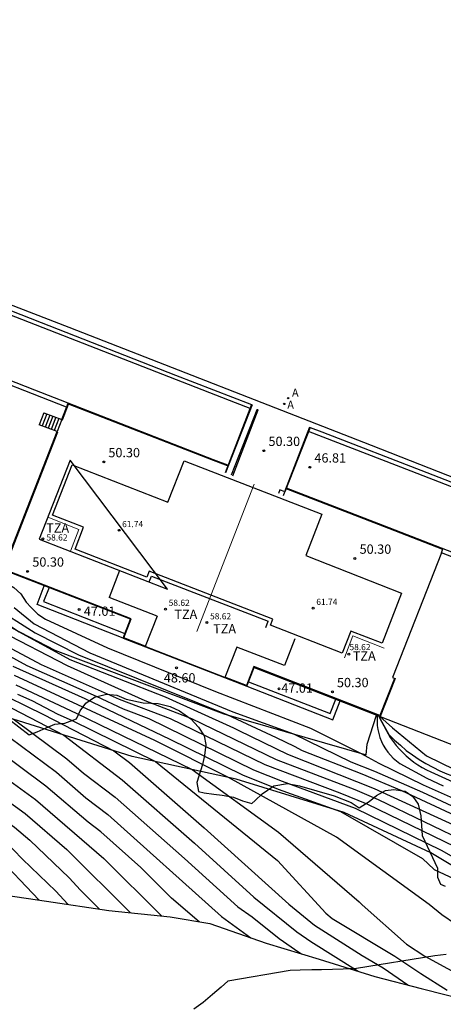
# Model space of a CAD drawing. Units: metres. Extents: x 581293 to 582259, y 4794299 to 4795774.
# Drawn here: x 581405 to 581439, y 4794345 to 4794425 of the extents above; entities that cross this region are included whole.
import ezdxf

# ---------------------------------------------------------------- set-up
doc = ezdxf.new("R2010")
doc.units = ezdxf.units.M
doc.header["$LTSCALE"] = 2
doc.layers.get('0').update_dxf_attribs({"linetype": 'CONTINUOUS'})
for name, color, linetype in [('020101', 3, 'CABEZA_TALUD'), ('020104', 34, 'CONTINUOUS'), ('020107', 3, 'CONTINUOUS'), ('020204', 9, 'CONTINUOUS'), ('020308', 9, 'CONTINUOUS'), ('060106', 9, 'BARANDILLA'), ('060117', 9, 'CONTINUOUS'), ('060130', 9, 'CONTINUOUS'), ('070105', 6, 'CONTINUOUS'), ('080110', 9, 'CONTINUOUS'), ('080137', 9, 'CONTINUOUS'), ('080201', 9, 'CONTINUOUS'), ('080303', 9, 'CONTINUOUS'), ('080311', 9, 'CONTINUOUS'), ('100106', 63, 'CONTINUOUS'), ('100107', 3, 'CONTINUOUS'), ('200205', 4, 'CONTINUOUS'), ('200305', 4, 'CONTINUOUS'), ('210102', 4, 'CONTINUOUS'), ('Ambito', 30, 'CONTINUOUS')]:
    doc.layers.add(name, color=color, linetype=linetype)
for name, color, linetype, lineweight in [('020105', 24, 'CONTINUOUS', 30), ('080111', 7, 'CONTINUOUS', 30), ('080117', 7, 'CONTINUOUS', 20)]:
    doc.layers.add(name, color=color, linetype=linetype, lineweight=lineweight)
doc.styles.add('ARIAL', font='arial.ttf')
doc.styles.add('ROMANS', font='ROMANS')
doc.linetypes.add('BARANDILLA', pattern='A,1,[201,DONOSTI.shx,S=0.1,R=0,X=0,Y=0],1', length=2)
doc.linetypes.add('CABEZA_TALUD', pattern='A,0.1,[204,DONOSTI.shx,S=0.15,R=0,X=0,Y=0],0,0.2', length=0.3)

# ---------------------------------------------------------------- blocks, each defined once
blk = doc.blocks.new('PUNTO')
blk.add_circle((0, 0), 0.075)
blk = doc.blocks.new('COTAPU')
blk.add_circle((0, 0), 0.075)
blk = doc.blocks.new('ABAS')
blk.add_circle((0, 0), 0.055)

msp = doc.modelspace()

# ---------------------------------------------------------------- linework, layer by layer
at = {"layer": '020101'}
for points in [[(581395.01, 4794380.62, 47.16), (581402.46, 4794376.77, 46.92), (581408.13, 4794373.82, 47.07), (581421.78, 4794368.69, 47.47), (581433.27, 4794365.38, 48.54)], [(581434.261, 4794368.528, 49.48), (581435.11, 4794367.01, 49.59), (581435.56, 4794366.56, 49.59), (581436.03, 4794366.14, 49.59), (581436.51, 4794365.73, 49.59), (581437.02, 4794365.36, 49.59), (581437.55, 4794365, 49.59), (581438.09, 4794364.67, 49.6), (581438.64, 4794364.37, 49.61), (581439.21, 4794364.09, 49.62), (581439.79, 4794363.84, 49.63), (581440.38, 4794363.62, 49.65), (581440.99, 4794363.42, 49.66), (581452.05, 4794358.15, 50.05), (581459.84, 4794354.81, 50.23), (581473.34, 4794350.01, 50.61), (581480.48, 4794347.62, 50.55), (581484.75, 4794346.27, 50.27), (581490.16, 4794344.64, 49.72), (581491.22, 4794344.59, 49.76), (581492.01, 4794344.7, 49.91), (581492.61, 4794344.95, 50.03), (581493.32, 4794345.63, 50.18)]]:
    msp.add_polyline3d(points, dxfattribs=at)
at = {"layer": '020104'}
for points, elevation in [([(581358.792, 4794409.963), (581353.65, 4794403.23), (581353.23, 4794402.51), (581352.56, 4794400.76), (581352.42, 4794400.02), (581352.52, 4794399.25), (581352.84, 4794398.52), (581353.45, 4794397.94), (581357.62, 4794396.23), (581364.58, 4794392.96), (581381.95, 4794384.61), (581386.65, 4794382.43), (581389.75, 4794380.68), (581390.86, 4794380.2), (581398.59, 4794376.91), (581401.06, 4794375.85), (581407.01, 4794372.66), (581413.33, 4794369.87), (581417.44, 4794368.31), (581425.09, 4794364.59), (581431.13, 4794362.3), (581433.32, 4794361.4), (581440.47, 4794357.94)], 46), ([(581400.261, 4794396.913), (581396.25, 4794384.61), (581396.39, 4794384.01), (581396.58, 4794383.66), (581399.71, 4794381.98), (581404.82, 4794378.89), (581405.38, 4794378.38), (581405.81, 4794377.72), (581406.21, 4794377.28), (581406.75, 4794376.75), (581407.38, 4794376.34), (581412.37, 4794374.02), (581421.11, 4794370.49), (581428.77, 4794367.54), (581432.82, 4794365.5), (581434.29, 4794364.7), (581437.86, 4794362.96), (581440.53, 4794361.76)], 48.5), ([(581419.771, 4794351.887), (581417.55, 4794353.78), (581415.07, 4794356.26), (581411.83, 4794359.14), (581410.81, 4794359.93), (581407.4, 4794362.85), (581403.11, 4794366.01), (581399.66, 4794369.29), (581394.36, 4794371.69), (581392.88, 4794372.58), (581387.88, 4794374.8), (581381.88, 4794377.67), (581379.98, 4794378.47), (581373.23, 4794381.82), (581363.86, 4794386.18), (581359.23, 4794388.59), (581356.42, 4794389.93), (581353.65, 4794391.39), (581349.04, 4794393.36), (581344.43, 4794395.23)], 41), ([(581346.27, 4794394.82), (581354.05, 4794391.76), (581355.89, 4794390.79), (581360.11, 4794388.77), (581364.74, 4794386.37), (581373.78, 4794382.2), (581379.53, 4794379.4), (581382.38, 4794378.19), (581388.1, 4794375.5), (581392.81, 4794373.39), (581395.03, 4794372.06), (581398.53, 4794370.45), (581400.26, 4794369.78), (581402.06, 4794368.85), (581403.52, 4794367.46), (581408.25, 4794363.96), (581410.63, 4794361.91), (581412.41, 4794360.54), (581421.59, 4794352.3), (581423.951, 4794350.594)], 41.5), ([(581346.41, 4794395.26), (581354.44, 4794392.13), (581360.99, 4794388.95), (581367.23, 4794385.79), (581369.98, 4794384.63), (581379.09, 4794380.33), (581382.89, 4794378.72), (581392.74, 4794374.21), (581395.7, 4794372.42), (581397.8, 4794371.43), (581401.07, 4794370.17), (581404.87, 4794368.21), (581409.09, 4794365.06), (581410.45, 4794363.89), (581412.99, 4794361.94), (581418.6, 4794356.99), (581422.9, 4794353.09), (581424.05, 4794352.29), (581426.23, 4794350.54), (581427.84, 4794349.42), (581428.043, 4794349.295)], 42), ([(581344.62, 4794394.67), (581353.26, 4794391.02), (581362.98, 4794385.99), (581372.68, 4794381.44), (581380.43, 4794377.54), (581381.38, 4794377.14), (581387.66, 4794374.1), (581392.95, 4794371.77), (581393.69, 4794371.33), (581397.27, 4794369.72), (581399.15, 4794367.83), (581399.73, 4794367.39), (581402.7, 4794364.56), (581406.56, 4794361.75), (581412.09, 4794356.99), (581416.728, 4794352.352)], 40.5), ([(581342.54, 4794393.44), (581348.79, 4794390.85), (581350, 4794390.15), (581353.43, 4794388.63), (581360.8, 4794384.81), (581372.53, 4794379.19), (581379.47, 4794375.71), (581386.37, 4794372.42), (581390.32, 4794370.74), (581392.37, 4794368.38), (581393.01, 4794367.8), (581393.81, 4794366.91), (581394.93, 4794365.92), (581395.98, 4794364.81), (581397.77, 4794363.33), (581398.47, 4794362.63), (581401.02, 4794360.64), (581401.48, 4794360.21), (581404.06, 4794358.44), (581405.51, 4794356.93), (581408.21, 4794354.35), (581409.17, 4794353.3)], 39), ([(581345.67, 4794393.03), (581353.15, 4794389.64), (581361.45, 4794385.3), (581372.33, 4794380.12), (581380.17, 4794376.16), (581386.91, 4794372.91), (581392.56, 4794370.5), (581394.35, 4794368.53), (581394.91, 4794368.03), (581396.37, 4794366.49), (581397.55, 4794365.52), (581398.7, 4794364.37), (581400.59, 4794362.89), (581401.89, 4794361.66), (581404.87, 4794359.54), (581406.12, 4794358.47), (581409.28, 4794355.44), (581410.2, 4794354.43), (581411.736, 4794352.904)], 39.5), ([(581347.3, 4794390.61), (581348.96, 4794389.86), (581349.77, 4794389.39), (581353.71, 4794387.62), (581360.16, 4794384.32), (581372.73, 4794378.26), (581378.76, 4794375.25), (581385.83, 4794371.93), (581388.08, 4794370.97), (581391.59, 4794366.94), (581392.69, 4794365.94), (581393.27, 4794365.29), (581394.95, 4794363.8), (581395.59, 4794363.13), (581398.24, 4794360.9), (581399.81, 4794359.67), (581403.29, 4794357.37), (581406.842, 4794353.648)], 38.5), ([(581385.94, 4794387.369), (581386.23, 4794385.7), (581386.64, 4794384.92), (581387.6, 4794383.29), (581389.23, 4794382.39), (581393.98, 4794379.86), (581402.02, 4794376.28), (581403.69, 4794375.38), (581409.11, 4794372.6), (581415.39, 4794369.76), (581419.17, 4794368.32), (581426, 4794365), (581432.35, 4794362.57), (581434.25, 4794361.76), (581441.61, 4794358.22)], 46.5), ([(581388.15, 4794387.088), (581388.17, 4794386.21), (581388.16, 4794385.45), (581388.18, 4794384.69), (581388.41, 4794383.96), (581388.92, 4794383.33), (581389.34, 4794383.02), (581395.48, 4794379.96), (581400.22, 4794377.93), (581403.51, 4794376.45), (581405.26, 4794375.32), (581409.35, 4794373.08), (581417.04, 4794370.06), (581422.56, 4794367.56), (581422.98, 4794367.35), (581426.91, 4794365.42), (581433.92, 4794362.66), (581440.32, 4794359.71)], 47), ([(581404.84, 4794377.27), (581406.47, 4794375.97), (581410.96, 4794373.62), (581422.5, 4794368.85), (581427.41, 4794367.07), (581432.03, 4794364.8), (581433.93, 4794364.05), (581437.81, 4794362.36), (581441.34, 4794360.71)], 48), ([(581403.33, 4794373.97), (581405.87, 4794372.59), (581411.47, 4794370.12), (581413.65, 4794369.08), (581415.71, 4794368.3), (581424.18, 4794364.17), (581426.48, 4794363.25), (581432.39, 4794361.05), (581439.33, 4794357.66), (581447.29, 4794353.15)], 45.5), ([(581440.49, 4794351.7), (581439.38, 4794352.45), (581438.35, 4794353.29), (581430.87, 4794358.72), (581422.16, 4794363.54), (581416.19, 4794366.53), (581404.86, 4794371.77)], 44.5), ([(581401.49, 4794371.44), (581407.2, 4794368.64), (581412.9, 4794365.7), (581414.15, 4794364.74), (581420.2, 4794359.46), (581427.02, 4794353.31), (581429.09, 4794351.61), (581432.94, 4794349.16), (581434.65, 4794348.15), (581436.636, 4794346.776)], 43), ([(581404.98, 4794371.02), (581409.86, 4794368.74), (581419.21, 4794364.18), (581426.2, 4794359.13), (581432.7, 4794353.49), (581432.95, 4794353.25), (581436.53, 4794350.08), (581438.02, 4794349.1), (581441.66, 4794347.11)], 44), ([(581405.11, 4794370.27), (581406.27, 4794369.75), (581408.36, 4794368.67), (581409.52, 4794368.15), (581416.25, 4794364.83), (581426.12, 4794356.82), (581430, 4794352.58), (581430.53, 4794352.14), (581435.59, 4794349.11), (581437.69, 4794347.69), (581439.81, 4794346.36)], 43.5), ([(581434.15, 4794368.571), (581434.17, 4794367.75), (581434.21, 4794367.42), (581434.28, 4794367.09), (581434.38, 4794366.77), (581434.5, 4794366.46), (581434.65, 4794366.16), (581434.82, 4794365.87), (581435.01, 4794365.6), (581435.23, 4794365.34), (581435.46, 4794365.1), (581435.71, 4794364.88), (581435.99, 4794364.68), (581438.17, 4794363.48), (581439.5, 4794362.88)], 49), ([(581434.303, 4794368.512), (581434.38, 4794368.32), (581435.21, 4794366.76), (581435.44, 4794366.44), (581435.69, 4794366.13), (581435.95, 4794365.83), (581436.22, 4794365.55), (581436.51, 4794365.28), (581436.81, 4794365.03), (581437.12, 4794364.79), (581437.45, 4794364.57), (581437.78, 4794364.36), (581438.13, 4794364.17), (581438.48, 4794364), (581444.41, 4794361.31)], 49.5)]:
    msp.add_lwpolyline(points, dxfattribs=dict(at, elevation=elevation))
at = {"layer": '020105'}
for points, elevation in [([(581309.526, 4794409.997), (581311.4, 4794409.01), (581313.17, 4794407.81), (581316.05, 4794406.32), (581329.41, 4794399.86), (581330.11, 4794399.56), (581334.64, 4794398.35), (581338.39, 4794396.85), (581352.87, 4794390.65), (581362.1, 4794385.8), (581372.14, 4794381.06), (581380.88, 4794376.62), (581387.45, 4794373.4), (581394.88, 4794370.15), (581396.75, 4794368.17), (581397.32, 4794367.7), (581398.92, 4794366.1), (581400.16, 4794365.14), (581402.29, 4794363.11), (581405.72, 4794360.64), (581409.1, 4794357.73), (581414.241, 4794352.609)], 40), ([(581346.62, 4794395.66), (581349.34, 4794394.57), (581354.84, 4794392.51), (581361.87, 4794389.14), (581367.26, 4794386.39), (581374.03, 4794383.62), (581383.64, 4794379.42), (581391.45, 4794375.69), (581397.08, 4794372.41), (581401.88, 4794370.57), (581408.86, 4794366.96), (581413.57, 4794363.34), (581419.4, 4794358.23), (581424.21, 4794353.88), (581427.66, 4794351.07), (581428.79, 4794350.29), (581432.629, 4794347.879)], 42.5), ([(581389, 4794389.245), (581389.01, 4794388.93), (581388.69, 4794386.97), (581388.72, 4794386.22), (581388.8, 4794385.44), (581389.07, 4794384.74), (581389.52, 4794384.28), (581390.21, 4794383.69), (581392.9, 4794382.23), (581399.69, 4794379.21), (581403.04, 4794377.44), (581406.53, 4794375.23), (581410.04, 4794373.45), (581422.01, 4794368.63), (581426.01, 4794366.78), (581427.46, 4794366.08), (581428.1, 4794365.71), (581428.11, 4794365.71), (581432.93, 4794363.83), (581436.11, 4794362.48), (581440.81, 4794360.32)], 47.5), ([(581404.74, 4794372.53), (581410.55, 4794369.93), (581417.41, 4794366.65), (581423.28, 4794363.76), (581426.17, 4794362.6), (581431.19, 4794360.79), (581437.82, 4794357), (581438.76, 4794356.1), (581442.85, 4794354.18)], 45), ([(581434.378, 4794368.482), (581435.4, 4794367.55), (581438.14, 4794365.28), (581442.62, 4794363.12)], 50)]:
    msp.add_lwpolyline(points, dxfattribs=dict(at, elevation=elevation))
at = {"layer": '020107'}
for points in [[(581446.95, 4794352.39, 45), (581438.49, 4794357.46, 45.13), (581431.49, 4794360.7, 45.01), (581422.76, 4794363.41, 44.6), (581414.36, 4794365.25, 43.18), (581403.83, 4794368.54, 41.87), (581393.46, 4794370.41, 39.7), (581385.13, 4794371.29, 37.84), (581377.71, 4794371.48, 35.46), (581370.03, 4794372.05, 33.61), (581364.88, 4794373, 32.12), (581361.52, 4794374.53, 31.84), (581354.13, 4794376.61, 31.46), (581351.34, 4794377.47, 31.33)], [(581433.27, 4794365.38, 48.54), (581433.36, 4794366.24, 48.71), (581434.109, 4794368.587, 48.79)]]:
    msp.add_polyline3d(points, dxfattribs=at)
at = {"layer": '060106', "elevation": 50.3}
msp.add_lwpolyline([(581408.69, 4794392.46), (581408.74, 4794392.44)], dxfattribs=at)
at = {"layer": '060106'}
for points in [[(581408.74, 4794392.44, 50.3), (581409.23, 4794393.72, 50.3)], [(581422.084, 4794388.718, 50.3), (581420.93, 4794389.17, 50.3), (581409.23, 4794393.72, 50.3)], [(581424.06, 4794393.65, 50.19), (581421.912, 4794388.154, 50.3)], [(581428.7, 4794391.85, 50.42), (581426.663, 4794386.638, 50.3)], [(581415.428, 4794374.161, 50.3), (581413.7, 4794374.84, 50.3), (581414.3, 4794376.35, 50.3), (581404.03, 4794380.36, 50.3), (581408.359, 4794391.471, 50.3), (581408.31, 4794391.49, 50.3)], [(581439.45, 4794381.97, 50.3), (581435.1, 4794383.66, 50.3), (581426.812, 4794386.879, 50.3)], [(581435.56, 4794371.55, 50.3), (581434.38, 4794368.54, 50.3), (581424.19, 4794372.5, 50.3), (581423.6, 4794370.97, 50.3), (581421.868, 4794371.651, 50.3)]]:
    msp.add_polyline3d(points, dxfattribs=at)
at = {"layer": '060117'}
for points in [[(581407.25, 4794393.02, 49), (581406.87, 4794392.05, 49)], [(581407.492, 4794392.926, 49.22), (581407.112, 4794391.956, 49.22)], [(581407.25, 4794393.02, 49), (581408.69, 4794392.46, 50.3)], [(581407.731, 4794392.833, 49.43), (581407.351, 4794391.863, 49.43)], [(581407.97, 4794392.74, 49.65), (581407.59, 4794391.77, 49.65)], [(581408.212, 4794392.646, 49.86), (581407.832, 4794391.676, 49.86)], [(581408.451, 4794392.553, 50.08), (581408.071, 4794391.583, 50.08)], [(581408.69, 4794392.46, 50.3), (581408.31, 4794391.49, 50.3)], [(581408.31, 4794391.49, 50.3), (581406.87, 4794392.05, 49)]]:
    msp.add_polyline3d(points, dxfattribs=at)
at = {"layer": '060130'}
msp.add_polyline3d([(581439.34, 4794381.69, 50.3), (581435.39, 4794371.62, 50.3), (581435.61, 4794371.53, 50.3)], dxfattribs=at)
at = {"layer": '070105'}
for points in [[(581382.24, 4794410.02, 48.14), (581384.11, 4794409.29, 48.24), (581397.02, 4794404.23, 48.87), (581407.02, 4794400.31, 49.36), (581417.88, 4794396.06, 49.89), (581424.02, 4794393.67, 50.19)], [(581423.894, 4794393.348, 46.71), (581422.73, 4794393.81, 46.7), (581408.3, 4794399.44, 46.52), (581401.03, 4794402.28, 45.71), (581394.53, 4794404.83, 45.07), (581383.46, 4794409.17, 44.76), (581382.11, 4794409.69, 44.73)], [(581422.104, 4794388.768, 46.71), (581420.95, 4794389.22, 46.7), (581406.51, 4794394.85, 46.52), (581399.23, 4794397.7, 45.71), (581392.73, 4794400.25, 45.07), (581381.66, 4794404.59, 44.76), (581380.305, 4794405.118, 44.73)], [(581409.081, 4794393.46, 48.75), (581400.93, 4794396.65, 48.74), (581399.05, 4794397.39, 48.05), (581392.88, 4794399.8, 47.74), (581393.013, 4794400.139, 47.74)], [(581408.69, 4794392.46, 50.3), (581409.212, 4794393.796, 50.3)], [(581424.02, 4794393.67, 50.19), (581421.87, 4794388.17, 50.3)], [(581428.75, 4794391.83, 50.42), (581426.71, 4794386.62, 50.3)], [(581428.75, 4794391.83, 50.42), (581429.68, 4794391.48, 50.47), (581438.16, 4794388.19, 50.88), (581450.28, 4794383.48, 51.46), (581460.9, 4794379.36, 51.96), (581470.43, 4794375.65, 52.32), (581470.64, 4794375.56, 52.32)], [(581413.64, 4794374.81, 50.3), (581414.23, 4794376.33, 50.3), (581403.96, 4794380.33, 50.3), (581408.31, 4794391.49, 50.3)], [(581470.51, 4794375.23, 48.85), (581465.58, 4794377.16, 48.82), (581456.66, 4794380.63, 48.78), (581446.67, 4794384.51, 47.93), (581436.9, 4794388.3, 46.93), (581428.624, 4794391.508, 46.79)], [(581426.71, 4794386.62, 50.3), (581426.3, 4794386.78, 50.3), (581426.187, 4794386.493, 50.3)], [(581468.709, 4794370.64, 48.85), (581463.79, 4794372.57, 48.82), (581454.88, 4794376.04, 48.78), (581444.89, 4794379.92, 47.93), (581435.12, 4794383.71, 46.93), (581426.831, 4794386.93, 46.79)], [(581426.601, 4794386.332, 50.3), (581426.71, 4794386.62, 50.3)], [(581451.11, 4794377.12, 52.39), (581447.84, 4794378.39, 52.39), (581443.9, 4794368.38, 52.39), (581443.1, 4794366.33, 51.28), (581442.77, 4794366.46, 50.68), (581447.51, 4794378.51, 50.45), (581439.34, 4794381.69, 50.3), (581439.471, 4794382.022, 50.3)], [(581413.64, 4794374.81, 48.77), (581406.69, 4794377.52, 48.77), (581407.279, 4794379.037, 48.77)], [(581407.66, 4794378.889, 47.01), (581407.21, 4794377.75, 47.01), (581413.783, 4794375.179, 47.01)], [(581413.64, 4794374.81, 50.3), (581423.63, 4794370.91, 50.3)], [(581423.63, 4794370.91, 50.3), (581424.22, 4794372.44, 50.3), (581434.41, 4794368.47, 50.3)], [(581423.63, 4794370.91, 48.77), (581430.59, 4794368.21, 48.77), (581431.179, 4794369.729, 48.77)], [(581423.772, 4794371.279, 47.01), (581430.36, 4794368.72, 47.01), (581430.811, 4794369.872, 47.01)], [(581435.61, 4794371.53, 50.3), (581434.41, 4794368.47, 50.3)]]:
    msp.add_polyline3d(points, dxfattribs=at)
at = {"layer": '080110'}
for points in [[(581431.34, 4794373.6, 60.22), (581425.55, 4794375.84, 60.22), (581425.74, 4794376.34, 60.22), (581415.75, 4794380.21, 60.22), (581415.56, 4794379.73, 60.22), (581409.77, 4794381.98, 60.22), (581410.45, 4794383.76, 60.22), (581407.94, 4794384.74, 60.22), (581409.53, 4794388.81, 60.22), (581417.26, 4794385.8, 60.22), (581418.56, 4794389.14, 60.22), (581429.69, 4794384.81, 60.22), (581428.39, 4794381.47, 60.22), (581436.13, 4794378.45, 60.22), (581434.55, 4794374.39, 60.22), (581432.03, 4794375.37, 60.22), (581431.34, 4794373.6, 60.22)], [(581415.737, 4794379.348, 56.52), (581415.92, 4794379.82, 56.52)], [(581415.92, 4794379.82, 56.52), (581425.35, 4794376.17, 56.52)], [(581425.157, 4794375.673, 56.52), (581425.35, 4794376.17, 56.52)]]:
    msp.add_polyline3d(points, dxfattribs=at)
at = {"layer": '080111'}
msp.add_polyline3d([(581409.36, 4794389.19, 50.3), (581406.87, 4794382.8, 50.3), (581417.22, 4794378.77, 50.3)], close=True, dxfattribs=at)
at = {"layer": '080117'}
for points in [[(581424.228, 4794387.254, 50.3), (581419.598, 4794375.336, 50.3)], [(581410.07, 4794383.59, 56.52), (581407.558, 4794384.567, 56.52)], [(581409.384, 4794381.821, 56.52), (581410.07, 4794383.59, 56.52)], [(581432.2, 4794374.98, 56.52), (581431.509, 4794373.208, 56.52)], [(581434.72, 4794374, 56.52), (581432.2, 4794374.98, 56.52)]]:
    msp.add_polyline3d(points, dxfattribs=at)
at = {"layer": '080137'}
for points in [[(581413.361, 4794380.273, 50.3), (581412.52, 4794378.09, 50.3)], [(581416.38, 4794376.59, 50.3), (581412.52, 4794378.09, 50.3)], [(581416.38, 4794376.59, 50.3), (581415.42, 4794374.14, 50.3)], [(581421.86, 4794371.63, 50.3), (581415.42, 4794374.14, 50.3)], [(581422.82, 4794374.08, 50.3), (581421.86, 4794371.63, 50.3)], [(581426.67, 4794372.59, 50.3), (581422.82, 4794374.08, 50.3)], [(581427.519, 4794374.757, 50.3), (581426.67, 4794372.59, 50.3)]]:
    msp.add_polyline3d(points, dxfattribs=at)
at = {"layer": '100106'}
for points in [[(581404.39, 4794368.27, 46.58), (581406.06, 4794366.99, 46.79), (581406.71, 4794367.22, 46.79), (581407.43, 4794367.55, 46.85), (581408.14, 4794367.86, 47.29), (581408.93, 4794367.93, 47.53), (581409.87, 4794368.28, 47.63), (581410.16, 4794368.94, 47.81), (581410.62, 4794369.54, 47.84), (581411.34, 4794370.04, 47.79), (581412.31, 4794370.27, 47.79), (581413.13, 4794370.19, 47.79), (581413.9, 4794369.87, 47.95), (581415.27, 4794369.57, 48.37), (581416.48, 4794369.52, 48.37), (581417.45, 4794369.27, 48.37), (581418.2, 4794368.93, 48.37), (581419.1, 4794368.27, 48.37), (581419.74, 4794367.61, 48.37), (581420.18, 4794366.92, 48.37), (581420.32, 4794366.21, 48.37), (581420.21, 4794365.32, 48.37), (581420.04, 4794364.58, 48.37), (581419.59, 4794363.14, 48.37), (581419.72, 4794362.42, 48.5), (581420.18, 4794362.3, 48.65), (581420.96, 4794362.2, 48.94), (581421.64, 4794362.11, 49.39), (581422.56, 4794361.94, 49.44), (581423.29, 4794361.65, 49.44), (581424.03, 4794361.45, 49.44), (581424.31, 4794361.67, 49.44), (581424.88, 4794362.21, 49.57), (581425.82, 4794362.86, 49.75), (581426.92, 4794363.05, 49.81), (581427.88, 4794362.87, 49.81), (581430.69, 4794362.06, 50.25), (581432.07, 4794361.52, 50.28), (581432.7, 4794361.09, 50.28), (581433.5, 4794361.6, 50.28), (581434.1, 4794362.08, 50.28), (581434.83, 4794362.48, 50.28), (581435.51, 4794362.56, 50.17), (581436.42, 4794362.44, 50.02), (581437.05, 4794362.01, 49.99), (581437.48, 4794361.38, 49.99), (581437.69, 4794360.44, 49.99), (581437.78, 4794358.85, 50.02), (581439.04, 4794356.2, 50.2), (581439.03, 4794355.49, 50.2), (581439.28, 4794354.92, 50.2), (581439.64, 4794354.77, 50.2)], [(581439.74, 4794349.24, 49.2), (581438.81, 4794349.14, 49.02), (581432.48, 4794348.11, 47.47), (581431.42, 4794348.05, 47.47), (581430.54, 4794348.02, 47.42), (581429.65, 4794348.01, 46.92), (581428.89, 4794347.99, 46.64), (581427.93, 4794347.97, 46.64), (581427.14, 4794347.94, 46.64), (581422.11, 4794347.09, 45.19), (581421.56, 4794346.59, 44.62), (581420.85, 4794346.01, 44.54), (581420.1, 4794345.37, 44.54), (581419.36, 4794344.83, 44.54)]]:
    msp.add_polyline3d(points, dxfattribs=at)
at = {"layer": '100107'}
msp.add_polyline3d([(581434.41, 4794368.47, 50.3), (581442.46, 4794365.33, 50.99), (581450.61, 4794362.18, 50.99)], dxfattribs=at)
at = {"layer": '210102'}
for points in [[(581424.428, 4794393.262, 50.287), (581422.377, 4794387.973, 50.457)], [(581422.497, 4794387.926, 50.443), (581424.542, 4794393.25, 50.282)], [(581424.542, 4794393.25, 50.282), (581424.428, 4794393.262, 50.287)]]:
    msp.add_polyline3d(points, dxfattribs=at)
at = {"layer": 'Ambito'}
for points in [[(581460.88, 4794379.67, 52.69), (581433.7, 4794390.36, 51.66), (581409.29, 4794399.9, 49.29), (581383.59, 4794409.85, 47.53), (581363.51, 4794417.81, 47), (581345.36, 4794424.78, 45.5)], [(581348.05, 4794370.39, 26.64), (581350.07, 4794368.68, 27.14), (581352.58, 4794366.61, 27.64), (581356.53, 4794361.88, 28.14), (581360.23, 4794358.98, 28.64), (581364.95, 4794359.02, 29.64), (581369.13, 4794358.93, 30.64), (581374.13, 4794358.35, 31.64), (581378.5, 4794357.55, 32.14), (581380.5, 4794357.43, 32.64), (581385.01, 4794356.65, 33.64), (581390.59, 4794355.86, 34.64), (581394.88, 4794355.46, 35.64), (581399.16, 4794354.71, 36.64), (581403.24, 4794354.17, 37.64), (581407.45, 4794353.56, 38.64), (581412.48, 4794352.79, 39.64), (581417.43, 4794352.28, 40.64), (581420.65, 4794351.74, 41.14), (581425.2, 4794350.16, 41.64), (581429.47, 4794348.86, 42.14), (581433.98, 4794347.46, 42.64), (581437.71, 4794346.5, 43.14), (581441.65, 4794345.5, 43.64)]]:
    msp.add_polyline3d(points, dxfattribs=at)

# ---------------------------------------------------------------- block references
at = {"layer": '020204'}
for p in [(581425.01, 4794389.95, 50.29), (581412.08, 4794389.04, 50.3), (581428.72, 4794388.61, 46.81), (581432.36, 4794381.24, 50.3), (581405.93, 4794380.2, 50.3), (581410.09, 4794377.12, 47.01), (581417.95, 4794372.4, 48.6), (581426.23, 4794370.71, 47.01), (581430.54, 4794370.46, 50.3)]:
    msp.add_blockref('COTAPU', p, dxfattribs=at)
at = {"layer": '080201', "rotation": 0.08}
for p in [(581413.32, 4794383.52, 59.65), (581407.17, 4794382.82, 56.52), (581417.07, 4794377.15, 56.52), (581428.99, 4794377.23, 59.65), (581420.41, 4794376.07, 56.52), (581431.87, 4794373.5, 56.52)]:
    msp.add_blockref('PUNTO', p, dxfattribs=at)
at = {"layer": '200205'}
for p in [(581426.969, 4794394.199, 50.278), (581426.659, 4794393.73, 50.285)]:
    msp.add_blockref('ABAS', p, dxfattribs=at)

# ---------------------------------------------------------------- texts
at = {"layer": '020308', "style": 'ARIAL'}
for s, p in [('50.30', (581425.38, 4794390.33)), ('50.30', (581412.45, 4794389.42)), ('46.81', (581429.09, 4794388.99)), ('50.30', (581432.74, 4794381.62)), ('50.30', (581406.31, 4794380.58)), ('47.01', (581410.47, 4794376.606)), ('48.60', (581416.93, 4794371.22)), ('47.01', (581426.413, 4794370.392)), ('50.30', (581430.91, 4794370.84))]:
    msp.add_text(s, height=0.75, dxfattribs=at).set_placement(p)
at = {"layer": '080303', "style": 'ARIAL'}
for s, p in [('61.74', (581413.56, 4794383.77)), ('58.62', (581407.45, 4794382.69)), ('58.62', (581417.32, 4794377.41)), ('61.74', (581429.24, 4794377.48)), ('58.62', (581420.66, 4794376.32)), ('58.62', (581431.92, 4794373.83))]:
    msp.add_text(s, height=0.5, rotation=0.08, dxfattribs=at).set_placement(p)
at = {"layer": '080311', "style": 'ARIAL'}
for p in [(581407.43, 4794383.33), (581417.78, 4794376.35), (581420.91, 4794375.18), (581432.19, 4794372.99)]:
    msp.add_text('TZA', height=0.75, rotation=0.08, dxfattribs=at).set_placement(p)
at = {"layer": '200305', "style": 'ROMANS'}
for p in [(581427.276, 4794394.311), (581426.9, 4794393.338)]:
    msp.add_text('A', height=0.65, dxfattribs=at).set_placement(p)

doc.saveas('drawing.dxf')
